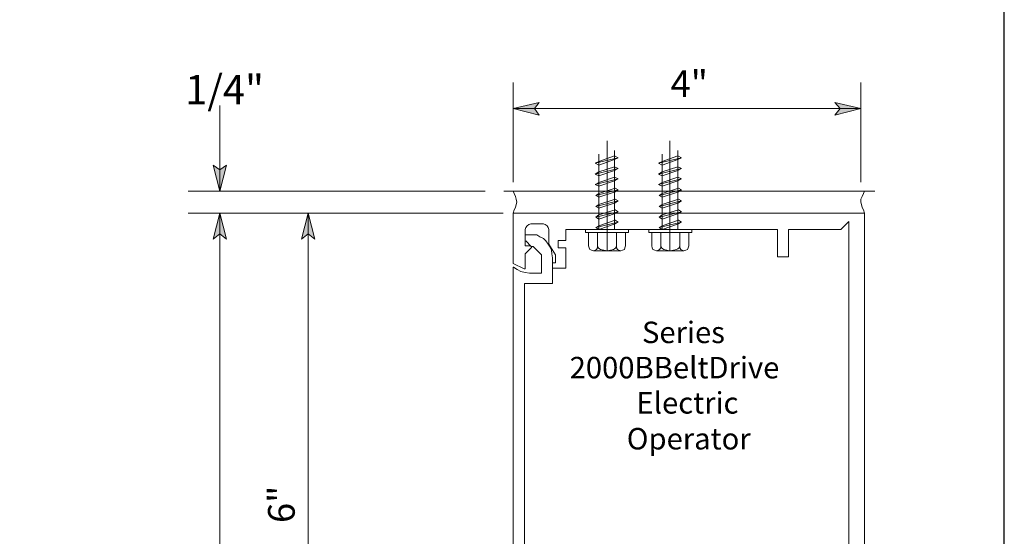
# Model space of a CAD drawing. Units: inches. Extents: x 12 to 593, y -20 to 789.
# Drawn here: x 399 to 593, y 455 to 557 of the extents above; entities that cross this region are included whole.
import ezdxf

# ---------------------------------------------------------------- set-up
doc = ezdxf.new("R2010")
doc.units = ezdxf.units.IN
doc.header["$MEASUREMENT"] = 0
doc.layers.add('Layer 1', color=7, linetype='Continuous')

msp = doc.modelspace()

# ---------------------------------------------------------------- hatches: boundary and pattern name
at = {"layer": 'Layer 1'}
for points in [[(496.2, 539.28), (501.36, 540.48), (500.4, 539.28), (501.36, 537.96)], [(564.84, 539.28), (559.68, 537.96), (560.76, 539.28), (559.68, 540.48)], [(438.36, 522.96), (437.04, 528.12), (438.36, 527.16), (439.68, 528.12)], [(438.36, 518.64), (439.68, 513.48), (438.36, 514.56), (437.04, 513.48)], [(455.76, 518.64), (457.08, 513.48), (455.76, 514.56), (454.44, 513.48)]]:
    msp.add_hatch(color=7, dxfattribs=at).paths.add_polyline_path(points)

# ---------------------------------------------------------------- linework, layer by layer
msp.add_lwpolyline([(11.89, 788.72), (11.89, -13.74), (593.13, -13.74), (593.13, 788.72)], close=True)
at = {"layer": 'Layer 1', "color": 7, "lineweight": 13}
for points in [[(496.2, 524.76), (496.2, 544.44)], [(564.84, 524.76), (564.84, 544.44)], [(496.2, 539.28), (501.36, 540.48), (500.4, 539.28), (501.36, 537.96), (496.2, 539.28)], [(564.84, 539.28), (559.68, 537.96), (560.76, 539.28), (559.68, 540.48), (564.84, 539.28)], [(438.36, 522.96), (438.36, 539.88)], [(564.84, 539.28), (496.2, 539.28)], [(438.36, 522.96), (437.04, 528.12), (438.36, 527.16), (439.68, 528.12), (438.36, 522.96)], [(490.68, 522.96), (432.12, 522.96)], [(567.6, 522.96), (494.4, 522.96)], [(496.44, 522.48), (496.2, 522.96)], [(565.32, 522.48), (565.56, 522.96)], [(496.68, 521.88), (496.44, 522.48)], [(496.8, 521.4), (496.68, 521.88)], [(496.92, 520.8), (496.8, 521.4)], [(496.8, 520.32), (496.92, 520.8)], [(564.84, 521.4), (565.08, 521.88)], [(564.84, 520.8), (564.84, 521.4)], [(564.96, 520.32), (564.84, 520.8)], [(565.08, 521.88), (565.32, 522.48)], [(496.2, 518.64), (496.44, 519.24)], [(496.44, 519.24), (496.68, 519.72)], [(496.68, 519.72), (496.8, 520.32)], [(565.08, 519.72), (564.96, 520.32)], [(565.32, 519.24), (565.08, 519.72)], [(565.56, 518.64), (565.32, 519.24)], [(432.12, 518.64), (494.28, 518.64)], [(438.36, 518.64), (439.68, 513.48), (438.36, 514.56), (437.04, 513.48), (438.36, 518.64)], [(438.36, 168.12), (438.36, 518.64)], [(455.76, 518.64), (457.08, 513.48), (455.76, 514.56), (454.44, 513.48), (455.76, 518.64)], [(455.76, 414.72), (455.76, 518.64)], [(496.2, 518.64), (565.56, 518.64)], [(496.2, 518.64), (496.2, 508.68)], [(562.44, 516.96), (560.88, 515.4)], [(562.44, 422.52), (562.44, 516.96)], [(565.56, 414.72), (565.56, 518.64)], [(498.72, 515.76), (498.6, 515.4)], [(498.6, 512.16), (498.6, 515.4)], [(498.96, 516.12), (498.72, 515.76)], [(499.32, 516.36), (498.96, 516.12)], [(499.68, 516.48), (499.32, 516.36)], [(499.68, 516.48), (502.2, 516.48)], [(502.56, 516.36), (502.2, 516.48)], [(502.92, 516.12), (502.56, 516.36)], [(503.16, 515.76), (502.92, 516.12)], [(503.28, 515.4), (503.16, 515.76)], [(503.28, 515.4), (503.28, 512.64)], [(548.4, 515.4), (506.64, 515.4)], [(506.64, 515.4), (506.64, 513.24)], [(548.4, 510), (548.4, 515.4)], [(560.88, 515.4), (550.56, 515.4)], [(550.56, 515.4), (550.56, 510)], [(498.72, 514.32), (500.88, 514.32)], [(498.72, 513.12), (499.8, 512.04)], [(500.88, 514.32), (501.48, 513.96)], [(501.48, 513.96), (502.2, 513.6)], [(502.2, 513.6), (502.68, 513.12)], [(502.68, 513.12), (503.16, 512.52)], [(505.08, 513.24), (505.08, 511.8)], [(506.64, 513.24), (505.08, 513.24)], [(498.6, 512.16), (499.68, 512.16)], [(499.8, 511.8), (498.6, 510.6)], [(499.8, 512.04), (499.68, 512.16)], [(499.92, 511.92), (499.8, 512.04)], [(499.8, 512.04), (499.8, 512.04)], [(499.8, 512.04), (500.16, 512.04)], [(499.8, 511.8), (499.92, 511.92)], [(500.16, 512.04), (501.84, 510.36)], [(503.16, 512.52), (503.52, 511.92)], [(503.28, 512.64), (503.28, 512.52)], [(503.28, 512.64), (503.28, 512.52)], [(503.28, 512.52), (503.28, 512.52)], [(503.28, 512.52), (504.6, 510.36)], [(503.28, 512.52), (503.28, 512.52)], [(503.52, 511.92), (503.76, 511.32)], [(503.76, 511.32), (503.88, 510.6)], [(505.08, 511.8), (506.64, 511.8)], [(506.64, 511.8), (506.64, 508.08)], [(498.6, 507.72), (498.6, 510.6)], [(501.84, 510.36), (501.84, 506.76)], [(503.88, 510.6), (504, 509.76)], [(504, 504.72), (504, 509.76)], [(504.6, 510.24), (504.6, 510.36)], [(504.6, 510.24), (504.6, 510.36)], [(504.6, 510.24), (504.6, 510.24)], [(504.6, 510.24), (504.6, 508.8)], [(504.6, 510.24), (504.6, 510.24)], [(548.4, 510), (550.56, 510)], [(496.2, 508.68), (498.36, 507.6)], [(496.2, 507.96), (496.2, 407.16)], [(496.32, 507.96), (496.2, 507.96)], [(497.04, 507.48), (496.32, 507.96)], [(497.76, 507.12), (497.04, 507.48)], [(498.6, 506.88), (497.76, 507.12)], [(498.36, 507.6), (498.48, 507.6)], [(498.48, 507.6), (498.6, 507.6)], [(498.6, 507.6), (498.6, 507.72)], [(498.6, 507.6), (498.6, 507.6)], [(504.6, 508.8), (504.12, 508.8)], [(506.4, 507.72), (504.12, 507.72)], [(506.4, 507.72), (506.52, 507.72)], [(506.52, 507.72), (506.64, 507.84)], [(506.64, 507.96), (506.64, 508.08)], [(506.64, 507.84), (506.64, 507.96)], [(499.44, 506.76), (498.6, 506.88)], [(501.84, 506.76), (499.44, 506.76)], [(498.48, 442.8), (498.48, 504.72)], [(498.48, 504.72), (504, 504.72)]]:
    msp.add_lwpolyline(points, dxfattribs=at)
at = {"layer": 'Layer 1', "lineweight": 0}
for points in [[(496.2, 539.28), (501.36, 540.48), (500.4, 539.28), (501.36, 537.96), (496.2, 539.28)], [(564.84, 539.28), (559.68, 537.96), (560.76, 539.28), (559.68, 540.48), (564.84, 539.28)], [(438.36, 522.96), (437.04, 528.12), (438.36, 527.16), (439.68, 528.12), (438.36, 522.96)], [(438.36, 518.64), (439.68, 513.48), (438.36, 514.56), (437.04, 513.48), (438.36, 518.64)], [(455.76, 518.64), (457.08, 513.48), (455.76, 514.56), (454.44, 513.48), (455.76, 518.64)]]:
    msp.add_lwpolyline(points, dxfattribs=at)
at = {"layer": 'Layer 1', "color": 7, "lineweight": 5}
for points in [[(514.8, 532.92), (514.8, 511.2)], [(527.16, 532.92), (527.16, 511.2)], [(516.24, 531), (516.24, 515.4)], [(528.72, 531), (528.72, 515.4)], [(512.4, 528.48), (516.96, 529.56)], [(512.4, 528.48), (513.12, 528.84)], [(513.12, 528.12), (512.4, 528.48)], [(513.12, 530.28), (513.12, 515.4)], [(513.12, 528.84), (516.24, 529.92)], [(516.24, 529.2), (513.12, 528.12)], [(516.24, 529.92), (516.96, 529.56)], [(516.96, 529.56), (516.24, 529.2)], [(516.96, 529.56), (516.96, 529.56)], [(516.96, 529.56), (516.96, 529.56)], [(524.88, 528.48), (529.44, 529.56)], [(524.88, 528.48), (525.6, 528.84)], [(525.6, 528.12), (524.88, 528.48)], [(525.6, 530.28), (525.6, 515.4)], [(525.6, 528.84), (528.72, 529.92)], [(528.72, 529.2), (525.6, 528.12)], [(528.72, 529.92), (529.44, 529.56)], [(529.44, 529.56), (528.72, 529.2)], [(529.44, 529.56), (529.44, 529.56)], [(529.44, 529.56), (529.44, 529.56)], [(512.4, 526.32), (516.96, 527.4)], [(512.4, 526.32), (513.12, 526.8)], [(513.12, 526.8), (516.24, 527.76)], [(516.24, 527.04), (513.12, 525.96)], [(516.24, 527.76), (516.96, 527.4)], [(516.96, 527.4), (516.24, 527.04)], [(516.96, 527.4), (516.96, 527.4)], [(516.96, 527.4), (516.96, 527.4)], [(524.88, 526.32), (529.44, 527.4)], [(524.88, 526.32), (525.6, 526.8)], [(525.6, 526.8), (528.72, 527.76)], [(528.72, 527.04), (525.6, 525.96)], [(528.72, 527.76), (529.44, 527.4)], [(529.44, 527.4), (528.72, 527.04)], [(529.44, 527.4), (529.44, 527.4)], [(529.44, 527.4), (529.44, 527.4)], [(513.12, 525.96), (512.4, 526.32)], [(512.4, 524.28), (516.96, 525.36)], [(512.4, 524.28), (513.12, 524.64)], [(513.12, 524.64), (516.24, 525.72)], [(516.24, 525), (513.12, 523.92)], [(516.24, 525.72), (516.96, 525.36)], [(516.96, 525.36), (516.24, 525)], [(516.96, 525.36), (516.96, 525.36)], [(516.96, 525.36), (516.96, 525.36)], [(525.6, 525.96), (524.88, 526.32)], [(524.88, 524.28), (529.44, 525.36)], [(524.88, 524.28), (525.6, 524.64)], [(525.6, 524.64), (528.72, 525.72)], [(528.72, 525), (525.6, 523.92)], [(528.72, 525.72), (529.44, 525.36)], [(529.44, 525.36), (528.72, 525)], [(529.44, 525.36), (529.44, 525.36)], [(529.44, 525.36), (529.44, 525.36)], [(513.12, 523.92), (512.4, 524.28)], [(512.52, 522.12), (516.96, 523.2)], [(513.12, 522.48), (516.36, 523.56)], [(516.36, 522.84), (513.12, 521.76)], [(516.36, 523.56), (516.96, 523.2)], [(516.96, 523.2), (516.36, 522.84)], [(516.96, 523.2), (516.96, 523.2)], [(516.96, 523.2), (516.96, 523.2)], [(525.6, 523.92), (524.88, 524.28)], [(525, 522.12), (529.44, 523.2)], [(525.6, 522.48), (528.84, 523.56)], [(528.84, 522.84), (525.6, 521.76)], [(528.84, 523.56), (529.44, 523.2)], [(529.44, 523.2), (528.84, 522.84)], [(529.44, 523.2), (529.44, 523.2)], [(529.44, 523.2), (529.44, 523.2)], [(512.52, 522.12), (513.12, 522.48)], [(512.52, 522.12), (513.12, 522.48)], [(513.12, 521.76), (512.52, 522.12)], [(512.52, 519.96), (516.96, 521.04)], [(513.12, 520.32), (516.36, 521.4)], [(516.36, 520.68), (513.12, 519.6)], [(516.36, 521.4), (516.96, 521.04)], [(516.96, 521.04), (516.36, 520.68)], [(516.96, 521.04), (516.96, 521.04)], [(516.96, 521.04), (516.96, 521.04)], [(525, 522.12), (525.6, 522.48)], [(525, 522.12), (525.6, 522.48)], [(525.6, 521.76), (525, 522.12)], [(525, 519.96), (529.44, 521.04)], [(525.6, 520.32), (528.84, 521.4)], [(528.84, 520.68), (525.6, 519.6)], [(528.84, 521.4), (529.44, 521.04)], [(529.44, 521.04), (528.84, 520.68)], [(529.44, 521.04), (529.44, 521.04)], [(529.44, 521.04), (529.44, 521.04)], [(512.52, 519.96), (513.12, 520.32)], [(513.12, 519.6), (512.52, 519.96)], [(512.52, 517.8), (516.96, 518.88)], [(513.12, 518.28), (516.36, 519.24)], [(516.36, 519.24), (516.96, 518.88)], [(516.96, 518.88), (516.36, 518.52)], [(516.96, 518.88), (516.96, 518.88)], [(516.96, 518.88), (516.96, 518.88)], [(525, 519.96), (525.6, 520.32)], [(525.6, 519.6), (525, 519.96)], [(525, 517.8), (529.44, 518.88)], [(525.6, 518.28), (528.84, 519.24)], [(528.84, 519.24), (529.44, 518.88)], [(529.44, 518.88), (528.84, 518.52)], [(529.44, 518.88), (529.44, 518.88)], [(529.44, 518.88), (529.44, 518.88)], [(512.52, 517.8), (513.12, 518.28)], [(513.12, 517.44), (512.52, 517.8)], [(512.52, 515.76), (516.96, 516.84)], [(516.36, 518.52), (513.12, 517.44)], [(513.12, 516.12), (516.36, 517.2)], [(516.36, 517.2), (516.96, 516.84)], [(516.96, 516.84), (516.36, 516.48)], [(516.96, 516.84), (516.96, 516.84)], [(516.96, 516.84), (516.96, 516.84)], [(525, 517.8), (525.6, 518.28)], [(525.6, 517.44), (525, 517.8)], [(525, 515.76), (529.44, 516.84)], [(528.84, 518.52), (525.6, 517.44)], [(525.6, 516.12), (528.84, 517.2)], [(528.84, 517.2), (529.44, 516.84)], [(529.44, 516.84), (528.84, 516.48)], [(529.44, 516.84), (529.44, 516.84)], [(529.44, 516.84), (529.44, 516.84)], [(510.48, 514.8), (510.48, 515.4)], [(512.52, 515.76), (513.12, 516.12)], [(513.12, 515.4), (512.52, 515.76)], [(516.36, 516.48), (513.12, 515.4)], [(519, 514.8), (519, 515.4)], [(522.96, 514.8), (522.96, 515.4)], [(525, 515.76), (525.6, 516.12)], [(525.6, 515.4), (525, 515.76)], [(528.84, 516.48), (525.6, 515.4)], [(531.48, 514.8), (531.48, 515.4)], [(519, 514.8), (510.48, 514.8)], [(511.08, 514.8), (511.08, 512.16)], [(512.88, 514.8), (512.88, 512.04)], [(516.6, 514.8), (516.6, 512.16)], [(518.4, 514.8), (518.4, 512.16)], [(531.48, 514.8), (522.96, 514.8)], [(523.56, 514.8), (523.56, 512.16)], [(525.36, 514.8), (525.36, 512.04)], [(529.08, 514.8), (529.08, 512.16)], [(530.88, 514.8), (530.88, 512.16)], [(511.08, 512.16), (511.2, 511.8)], [(511.2, 511.8), (511.32, 511.44)], [(511.32, 511.44), (511.68, 511.32)], [(511.68, 511.32), (512.04, 511.2)], [(512.04, 511.2), (512.4, 511.32)], [(517.44, 511.2), (512.04, 511.2)], [(512.4, 511.32), (512.64, 511.44)], [(512.64, 511.44), (512.88, 511.8)], [(513, 511.92), (512.88, 512.16)], [(512.88, 511.8), (512.88, 512.16)], [(513, 511.8), (513, 511.92)], [(513.24, 511.56), (513, 511.8)], [(513.48, 511.44), (513.24, 511.56)], [(514.08, 511.32), (513.48, 511.44)], [(514.8, 511.2), (514.08, 511.32)], [(515.4, 511.32), (514.8, 511.2)], [(516, 511.44), (515.4, 511.32)], [(516.24, 511.56), (516, 511.44)], [(516.48, 511.8), (516.24, 511.56)], [(516.6, 512.16), (516.48, 511.92)], [(516.48, 511.92), (516.48, 511.8)], [(516.6, 512.16), (516.6, 511.8)], [(516.6, 511.8), (516.84, 511.44)], [(516.84, 511.44), (517.08, 511.32)], [(517.08, 511.32), (517.44, 511.2)], [(517.44, 511.2), (517.8, 511.32)], [(517.8, 511.32), (518.16, 511.44)], [(518.16, 511.44), (518.28, 511.8)], [(518.28, 511.8), (518.4, 512.16)], [(523.56, 512.16), (523.68, 511.8)], [(523.68, 511.8), (523.8, 511.44)], [(523.8, 511.44), (524.16, 511.32)], [(524.16, 511.32), (524.52, 511.2)], [(524.52, 511.2), (524.88, 511.32)], [(529.92, 511.2), (524.52, 511.2)], [(524.88, 511.32), (525.12, 511.44)], [(525.12, 511.44), (525.36, 511.8)], [(525.48, 511.92), (525.36, 512.16)], [(525.36, 511.8), (525.36, 512.16)], [(525.48, 511.8), (525.48, 511.92)], [(525.72, 511.56), (525.48, 511.8)], [(525.96, 511.44), (525.72, 511.56)], [(526.56, 511.32), (525.96, 511.44)], [(527.16, 511.2), (526.56, 511.32)], [(527.88, 511.32), (527.16, 511.2)], [(528.48, 511.44), (527.88, 511.32)], [(528.72, 511.56), (528.48, 511.44)], [(528.96, 511.8), (528.72, 511.56)], [(529.08, 512.16), (528.96, 511.92)], [(528.96, 511.92), (528.96, 511.8)], [(529.08, 512.16), (529.08, 511.8)], [(529.08, 511.8), (529.32, 511.44)], [(529.32, 511.44), (529.56, 511.32)], [(529.56, 511.32), (529.92, 511.2)], [(529.92, 511.2), (530.28, 511.32)], [(530.28, 511.32), (530.64, 511.44)], [(530.64, 511.44), (530.76, 511.8)], [(530.76, 511.8), (530.88, 512.16)]]:
    msp.add_lwpolyline(points, dxfattribs=at)

# ---------------------------------------------------------------- texts
at = {"layer": 'Layer 1', "color": 7, "attachment_point": 7}
for s, insert, char_height in [('\\fHelvetica|b0|i0|c0|p34;\\W0.998119;1/4"', (431.52, 540.12), 5.77), ('\\fHelvetica|b0|i0|c0|p34;\\W0.998122;4"', (527.28, 541.56), 5.2587), ('\\fHelvetica|b1|i0|c0|p34;\\W0.998112;Series ', (521.64, 492.96), 4.2362), ('\\fHelvetica|b1|i0|c0|p34;\\W0.998112;2000BBeltDrive', (507.36, 486), 4.2362), ('\\fHelvetica|b1|i0|c0|p34;\\W0.998112;Electric', (520.56, 479.04), 4.2362), ('\\fHelvetica|b1|i0|c0|p34;\\W0.998112;Operator', (518.64, 471.96), 4.2362)]:
    msp.add_mtext(s, dxfattribs=dict(at, insert=insert, char_height=char_height))
at = {"layer": 'Layer 1', "color": 7, "attachment_point": 7, "rotation": 90}
for s, insert, char_height in [('\\fHelvetica|b0|i0|c0|p34;\\W0.998152; ', (453, 466.68), 3.7979), ('\\fHelvetica|b0|i0|c0|p34;\\W0.998122;6" ', (453.12, 457.44), 5.2587)]:
    msp.add_mtext(s, dxfattribs=dict(at, insert=insert, char_height=char_height))

doc.saveas('drawing.dxf')
